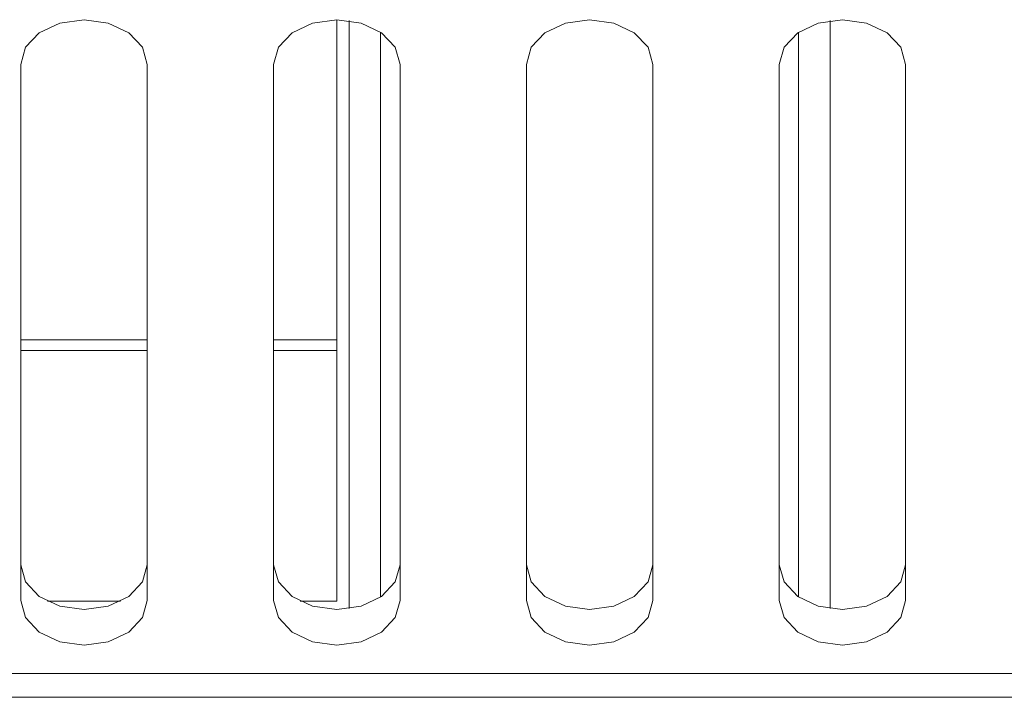
# Model space of a CAD drawing. Units: inches. Extents: x 2.6 to 85, y 1.7 to 65.5.
# Drawn here: x 54.8 to 55.8, y 26.3 to 27 of the extents above; entities that cross this region are included whole.
import ezdxf

# ---------------------------------------------------------------- set-up
doc = ezdxf.new("R2010")
doc.units = ezdxf.units.IN
doc.header["$LTSCALE"] = 8
doc.header["$MEASUREMENT"] = 0

msp = doc.modelspace()

# ---------------------------------------------------------------- linework, layer by layer
at = {"color": 7, "linetype": 'Continuous', "lineweight": 15}
for p, q in [((55.13667, 26.69903), (55.13667, 27.01579)), ((55.18, 27.00344), (55.18, 26.44477)), ((55.59333, 27.00344), (55.59333, 26.44477)), ((54.82417, 26.9716), (54.82417, 26.44127)), ((54.94917, 26.44127), (54.94917, 26.9716)), ((55.07417, 26.9716), (55.07417, 26.44127)), ((55.19917, 26.44127), (55.19917, 26.9716)), ((55.32416, 26.9716), (55.32416, 26.44127)), ((55.44917, 26.44127), (55.44917, 26.9716)), ((55.57417, 26.9716), (55.57417, 26.44127)), ((55.69917, 26.44127), (55.69917, 26.9716)), ((55.13667, 26.68859), (55.13667, 26.69903)), ((55.13667, 26.44056), (55.13667, 26.68859)), ((54.85055, 26.44056), (54.92279, 26.44056)), ((55.10054, 26.44056), (55.13667, 26.44056)), ((53.86167, 26.34556), (57.76172, 26.34556))]:
    msp.add_line(p, q, dxfattribs=at)
at = {"color": 8, "linetype": 'Continuous', "lineweight": 15}
for p, q in [((55.14875, 27.01496), (55.14875, 26.43326)), ((55.62458, 27.01496), (55.62458, 26.43326)), ((54.82417, 26.69903), (54.94917, 26.69903)), ((55.07417, 26.69903), (55.13667, 26.69903)), ((54.82417, 26.68859), (54.94917, 26.68859)), ((55.07417, 26.68859), (55.13667, 26.68859)), ((53.86167, 26.36899), (57.76172, 26.36899))]:
    msp.add_line(p, q, dxfattribs=at)
at = {"color": 7, "linetype": 'Continuous', "lineweight": 15, "flags": 128}
for points in [[(54.94917, 26.9716), (54.94441, 26.98851), (54.93086, 27.00285), (54.91058, 27.01243), (54.88667, 27.01579), (54.86275, 27.01243), (54.84247, 27.00285), (54.82893, 26.98851), (54.82417, 26.9716)], [(55.19917, 26.9716), (55.19441, 26.98851), (55.18086, 27.00285), (55.16058, 27.01243), (55.13667, 27.01579), (55.11275, 27.01243), (55.09247, 27.00285), (55.07892, 26.98851), (55.07417, 26.9716)], [(55.44917, 26.9716), (55.44441, 26.98851), (55.43086, 27.00285), (55.41059, 27.01243), (55.38666, 27.01579), (55.36275, 27.01243), (55.34247, 27.00285), (55.32892, 26.98851), (55.32416, 26.9716)], [(55.69917, 26.9716), (55.69441, 26.98851), (55.68086, 27.00285), (55.66058, 27.01243), (55.63667, 27.01579), (55.61275, 27.01243), (55.59247, 27.00285), (55.57893, 26.98851), (55.57417, 26.9716)], [(54.82417, 26.47662), (54.82893, 26.45971), (54.84247, 26.44537), (54.86275, 26.43579), (54.88667, 26.43243), (54.91058, 26.43579), (54.93086, 26.44537), (54.94441, 26.45971), (54.94917, 26.47662)], [(55.07417, 26.47662), (55.07892, 26.45971), (55.09247, 26.44537), (55.11275, 26.43579), (55.13667, 26.43243), (55.16058, 26.43579), (55.18086, 26.44537), (55.19441, 26.45971), (55.19917, 26.47662)], [(55.32416, 26.47662), (55.32892, 26.45971), (55.34247, 26.44537), (55.36275, 26.43579), (55.38666, 26.43243), (55.41059, 26.43579), (55.43086, 26.44537), (55.44441, 26.45971), (55.44917, 26.47662)], [(55.57417, 26.47662), (55.57893, 26.45971), (55.59247, 26.44537), (55.61275, 26.43579), (55.63667, 26.43243), (55.66058, 26.43579), (55.68086, 26.44537), (55.69441, 26.45971), (55.69917, 26.47662)], [(54.82417, 26.44127), (54.82893, 26.42435), (54.84247, 26.41002), (54.86275, 26.40044), (54.88667, 26.39707), (54.91058, 26.40044), (54.93086, 26.41002), (54.94441, 26.42435), (54.94917, 26.44127)], [(55.07417, 26.44127), (55.07892, 26.42435), (55.09247, 26.41002), (55.11275, 26.40044), (55.13667, 26.39707), (55.16058, 26.40044), (55.18086, 26.41002), (55.19441, 26.42435), (55.19917, 26.44127)], [(55.32416, 26.44127), (55.32892, 26.42435), (55.34247, 26.41002), (55.36275, 26.40044), (55.38666, 26.39707), (55.41059, 26.40044), (55.43086, 26.41002), (55.44441, 26.42435), (55.44917, 26.44127)], [(55.57417, 26.44127), (55.57893, 26.42435), (55.59247, 26.41002), (55.61275, 26.40044), (55.63667, 26.39707), (55.66058, 26.40044), (55.68086, 26.41002), (55.69441, 26.42435), (55.69917, 26.44127)]]:
    msp.add_lwpolyline(points, dxfattribs=at)

doc.saveas('drawing.dxf')
